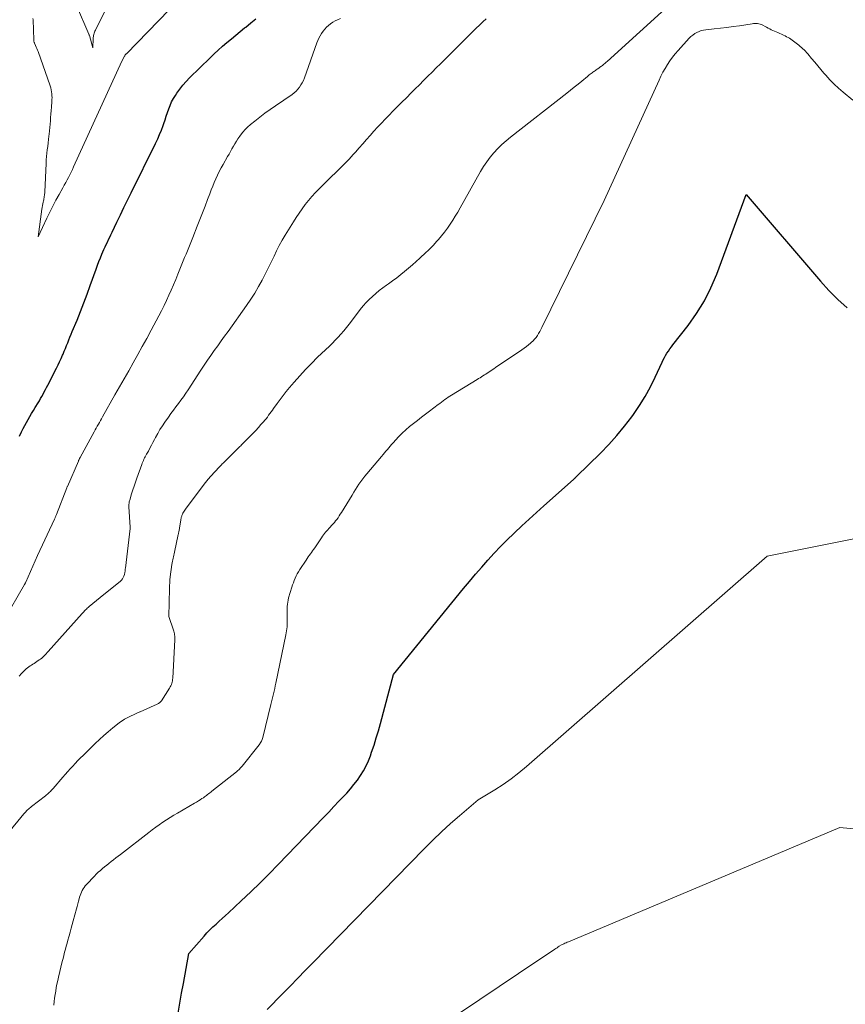
# Model space of a CAD drawing. Units: feet. Extents: x 1176672 to 1181672, y 7061370 to 7068870.
# Drawn here: x 1180430 to 1180575, y 7066760 to 7066933 of the extents above; entities that cross this region are included whole.
import ezdxf

# ---------------------------------------------------------------- set-up
doc = ezdxf.new("R2010")
doc.units = ezdxf.units.FT
doc.header["$MEASUREMENT"] = 0
doc.layers.add('Level 44', color=7, linetype='Continuous', lineweight=0)
doc.layers.add('Level 45', color=7, linetype='Continuous', lineweight=0)

msp = doc.modelspace()

# ---------------------------------------------------------------- linework, layer by layer
at = {"layer": 'Level 44', "color": 32, "linetype": 'Continuous', "lineweight": 30, "flags": 128}
for points, elevation in [([(1180429.66, 7066859.86), (1180430.04, 7066860.63), (1180430.31, 7066861.19), (1180430.59, 7066861.73), (1180430.89, 7066862.27), (1180431.19, 7066862.81), (1180431.5, 7066863.34), (1180431.81, 7066863.87), (1180432.13, 7066864.4), (1180432.45, 7066864.92), (1180432.94, 7066865.72), (1180433.17, 7066866.1), (1180433.39, 7066866.49), (1180433.61, 7066866.87), (1180433.83, 7066867.26), (1180434.04, 7066867.66), (1180434.24, 7066868.05), (1180434.45, 7066868.44), (1180434.65, 7066868.84), (1180436.17, 7066871.82), (1180436.45, 7066872.39), (1180436.73, 7066872.97), (1180437, 7066873.55), (1180437.25, 7066874.13), (1180437.33, 7066874.32), (1180437.54, 7066874.81), (1180437.75, 7066875.3), (1180437.95, 7066875.8), (1180438.15, 7066876.3), (1180438.35, 7066876.8), (1180438.55, 7066877.3), (1180438.76, 7066877.79), (1180438.96, 7066878.29), (1180439.8, 7066880.3), (1180440.41, 7066881.8), (1180441.01, 7066883.31), (1180441.58, 7066884.84), (1180442.13, 7066886.36), (1180443.15, 7066889.29), (1180443.39, 7066889.95), (1180443.64, 7066890.6), (1180443.9, 7066891.25), (1180444.17, 7066891.9), (1180444.34, 7066892.3), (1180444.54, 7066892.74), (1180444.73, 7066893.18), (1180444.94, 7066893.61), (1180445.15, 7066894.04), (1180445.36, 7066894.47), (1180445.57, 7066894.9), (1180445.77, 7066895.33), (1180445.98, 7066895.76), (1180446.8, 7066897.51), (1180447.42, 7066898.81), (1180448.05, 7066900.12), (1180448.68, 7066901.41), (1180449.32, 7066902.71), (1180453.63, 7066911.4), (1180454, 7066912.18), (1180454.34, 7066912.96), (1180454.66, 7066913.76), (1180454.95, 7066914.57), (1180455.07, 7066914.92), (1180455.29, 7066915.56), (1180455.51, 7066916.19), (1180455.72, 7066916.83), (1180455.94, 7066917.46), (1180456.17, 7066918.09), (1180456.44, 7066918.7), (1180456.76, 7066919.29), (1180457.11, 7066919.86), (1180457.35, 7066920.23), (1180457.87, 7066920.95), (1180458.42, 7066921.65), (1180459.01, 7066922.32), (1180459.62, 7066922.96), (1180463.21, 7066926.45), (1180463.94, 7066927.15), (1180464.67, 7066927.83), (1180465.42, 7066928.5), (1180466.19, 7066929.16), (1180466.96, 7066929.81), (1180467.73, 7066930.45), (1180468.51, 7066931.09), (1180469.3, 7066931.72), (1180469.52, 7066931.89), (1180470.41, 7066932.61), (1180471.3, 7066933.34)], 2270), ([(1180457.61, 7066758.3), (1180457.89, 7066760.05), (1180458.2, 7066761.79), (1180458.51, 7066763.52), (1180459.5, 7066768.77), (1180462.18, 7066771.86), (1180462.67, 7066772.41), (1180463.18, 7066772.95), (1180463.72, 7066773.47), (1180464.26, 7066773.97), (1180464.82, 7066774.46), (1180465.37, 7066774.96), (1180465.92, 7066775.46), (1180466.46, 7066775.97), (1180468.71, 7066778.07), (1180470.37, 7066779.64), (1180472.01, 7066781.23), (1180473.62, 7066782.84), (1180475.22, 7066784.47), (1180483.19, 7066792.74), (1180484.1, 7066793.69), (1180485.01, 7066794.64), (1180485.91, 7066795.59), (1180486.81, 7066796.55), (1180487.26, 7066797.03), (1180487.92, 7066797.76), (1180488.55, 7066798.52), (1180489.14, 7066799.3), (1180489.71, 7066800.1), (1180490.22, 7066800.94), (1180490.69, 7066801.8), (1180491.09, 7066802.69), (1180491.45, 7066803.61), (1180491.66, 7066804.23), (1180492.08, 7066805.48), (1180492.48, 7066806.73), (1180492.85, 7066807.99), (1180493.2, 7066809.26), (1180495.48, 7066817.89), (1180507.85, 7066833.03), (1180508.9, 7066834.29), (1180509.96, 7066835.55), (1180511.03, 7066836.79), (1180512.11, 7066838.03), (1180513.22, 7066839.24), (1180514.34, 7066840.43), (1180515.5, 7066841.59), (1180516.68, 7066842.73), (1180516.83, 7066842.87), (1180518.11, 7066844.06), (1180519.39, 7066845.25), (1180520.68, 7066846.42), (1180521.97, 7066847.59), (1180527.16, 7066852.23), (1180527.24, 7066852.3), (1180527.31, 7066852.37), (1180527.38, 7066852.43), (1180527.46, 7066852.5), (1180527.57, 7066852.61), (1180527.59, 7066852.63), (1180527.6, 7066852.65), (1180527.62, 7066852.66), (1180527.64, 7066852.68), (1180527.74, 7066852.79), (1180531.92, 7066856.85), (1180533.41, 7066858.37), (1180534.84, 7066859.95), (1180536.19, 7066861.6), (1180537.48, 7066863.29), (1180537.75, 7066863.66), (1180538.82, 7066865.24), (1180539.82, 7066866.85), (1180540.73, 7066868.53), (1180541.57, 7066870.23), (1180542.79, 7066872.89), (1180542.98, 7066873.29), (1180543.19, 7066873.69), (1180543.41, 7066874.09), (1180543.64, 7066874.48), (1180543.89, 7066874.85), (1180544.14, 7066875.23), (1180544.41, 7066875.59), (1180544.68, 7066875.95), (1180547.36, 7066879.35), (1180548.86, 7066881.47), (1180550.23, 7066883.66), (1180551.39, 7066885.97), (1180552.41, 7066888.36), (1180557.61, 7066902.39), (1180570.65, 7066887.17), (1180572.15, 7066885.52), (1180573.72, 7066883.94), (1180575.38, 7066882.45)], 2280)]:
    msp.add_lwpolyline(points, dxfattribs=dict(at, elevation=elevation))
at = {"layer": 'Level 45', "color": 32, "linetype": 'Continuous', "lineweight": 0, "flags": 128}
for points, elevation in [([(1180427.49, 7066789.8), (1180430.45, 7066793.38), (1180430.6, 7066793.56), (1180430.76, 7066793.73), (1180430.92, 7066793.9), (1180431.09, 7066794.06), (1180431.27, 7066794.22), (1180431.45, 7066794.37), (1180431.63, 7066794.52), (1180431.81, 7066794.66), (1180434.22, 7066796.55), (1180434.4, 7066796.7), (1180434.58, 7066796.85), (1180434.76, 7066797.01), (1180434.94, 7066797.17), (1180435.11, 7066797.33), (1180435.27, 7066797.5), (1180435.43, 7066797.67), (1180435.59, 7066797.85), (1180437.3, 7066799.81), (1180437.73, 7066800.3), (1180438.16, 7066800.8), (1180438.6, 7066801.29), (1180439.04, 7066801.78), (1180439.48, 7066802.26), (1180439.94, 7066802.74), (1180440.4, 7066803.21), (1180440.87, 7066803.67), (1180443.01, 7066805.73), (1180443.76, 7066806.44), (1180444.53, 7066807.14), (1180445.3, 7066807.82), (1180446.09, 7066808.49), (1180446.9, 7066809.17), (1180447.3, 7066809.48), (1180447.72, 7066809.77), (1180448.15, 7066810.03), (1180448.6, 7066810.27), (1180450.46, 7066811.17), (1180450.85, 7066811.31), (1180450.91, 7066811.33), (1180453.9, 7066812.66), (1180454.01, 7066812.72), (1180454.12, 7066812.78), (1180454.22, 7066812.84), (1180454.32, 7066812.92), (1180454.4, 7066813), (1180454.49, 7066813.09), (1180454.57, 7066813.18), (1180454.64, 7066813.28), (1180456.09, 7066815.51), (1180456.21, 7066815.71), (1180456.32, 7066815.91), (1180456.41, 7066816.13), (1180456.48, 7066816.35), (1180456.54, 7066816.58), (1180456.59, 7066816.81), (1180456.62, 7066817.04), (1180456.64, 7066817.27), (1180456.99, 7066823.99), (1180457, 7066824.21), (1180457, 7066824.43), (1180456.99, 7066824.65), (1180456.98, 7066824.87), (1180456.95, 7066825.09), (1180456.91, 7066825.31), (1180456.86, 7066825.52), (1180456.8, 7066825.73), (1180455.98, 7066828.11), (1180456.06, 7066833.06), (1180456.08, 7066833.56), (1180456.11, 7066834.07), (1180456.15, 7066834.58), (1180456.21, 7066835.08), (1180456.51, 7066837.29), (1180456.55, 7066837.56), (1180456.59, 7066837.83), (1180456.64, 7066838.09), (1180456.7, 7066838.36), (1180456.75, 7066838.63), (1180456.81, 7066838.89), (1180456.87, 7066839.16), (1180456.93, 7066839.43), (1180457.62, 7066842.54), (1180457.65, 7066842.68), (1180457.68, 7066842.82), (1180457.71, 7066842.96), (1180457.74, 7066843.1), (1180457.76, 7066843.25), (1180457.79, 7066843.39), (1180457.81, 7066843.53), (1180457.83, 7066843.67), (1180458.07, 7066845.13), (1180458.09, 7066845.26), (1180458.12, 7066845.39), (1180458.15, 7066845.52), (1180458.18, 7066845.65), (1180458.22, 7066845.78), (1180458.26, 7066845.9), (1180458.31, 7066846.02), (1180458.37, 7066846.15), (1180458.44, 7066846.29), (1180458.55, 7066846.48), (1180458.65, 7066846.67), (1180458.77, 7066846.85), (1180458.9, 7066847.03), (1180462.36, 7066851.65), (1180462.47, 7066851.79), (1180462.58, 7066851.94), (1180462.69, 7066852.08), (1180462.8, 7066852.22), (1180462.92, 7066852.36), (1180463.03, 7066852.49), (1180463.15, 7066852.63), (1180463.27, 7066852.76), (1180464.87, 7066854.46), (1180465.04, 7066854.63), (1180465.2, 7066854.8), (1180465.37, 7066854.97), (1180465.54, 7066855.13), (1180465.7, 7066855.3), (1180465.87, 7066855.46), (1180466.04, 7066855.63), (1180466.21, 7066855.79), (1180467.63, 7066857.21), (1180467.77, 7066857.35), (1180467.91, 7066857.49), (1180468.05, 7066857.63), (1180468.19, 7066857.77), (1180468.33, 7066857.9), (1180468.47, 7066858.04), (1180468.61, 7066858.18), (1180468.74, 7066858.32), (1180470.3, 7066859.88), (1180470.78, 7066860.37), (1180471.26, 7066860.87), (1180471.72, 7066861.38), (1180472.18, 7066861.89), (1180472.6, 7066862.36), (1180472.84, 7066862.65), (1180473.08, 7066862.94), (1180473.31, 7066863.23), (1180473.53, 7066863.53), (1180473.75, 7066863.84), (1180473.97, 7066864.14), (1180474.19, 7066864.45), (1180474.41, 7066864.75), (1180475, 7066865.6), (1180475.53, 7066866.31), (1180476.06, 7066867.02), (1180476.62, 7066867.72), (1180477.19, 7066868.4), (1180478, 7066869.35), (1180479, 7066870.49), (1180480.02, 7066871.6), (1180481.08, 7066872.68), (1180482.15, 7066873.75), (1180484.21, 7066875.71), (1180484.74, 7066876.23), (1180485.26, 7066876.75), (1180485.76, 7066877.29), (1180486.26, 7066877.84), (1180486.74, 7066878.4), (1180487.21, 7066878.97), (1180487.68, 7066879.55), (1180488.13, 7066880.13), (1180489.66, 7066882.17), (1180490.15, 7066882.78), (1180490.67, 7066883.37), (1180491.22, 7066883.93), (1180491.79, 7066884.47), (1180492.38, 7066884.98), (1180492.99, 7066885.48), (1180493.62, 7066885.95), (1180494.25, 7066886.42), (1180494.63, 7066886.68), (1180495.35, 7066887.2), (1180496.07, 7066887.74), (1180496.77, 7066888.3), (1180497.46, 7066888.86), (1180498.14, 7066889.44), (1180498.82, 7066890.03), (1180499.49, 7066890.62), (1180500.16, 7066891.22), (1180500.31, 7066891.36), (1180501.04, 7066892.04), (1180501.76, 7066892.74), (1180502.46, 7066893.45), (1180503.14, 7066894.18), (1180503.43, 7066894.5), (1180503.98, 7066895.13), (1180504.51, 7066895.79), (1180505.01, 7066896.47), (1180505.49, 7066897.16), (1180505.94, 7066897.88), (1180506.38, 7066898.59), (1180506.81, 7066899.32), (1180507.23, 7066900.05), (1180510.84, 7066906.45), (1180511.36, 7066907.32), (1180511.92, 7066908.16), (1180512.53, 7066908.96), (1180513.18, 7066909.74), (1180513.87, 7066910.48), (1180514.58, 7066911.2), (1180515.34, 7066911.87), (1180516.12, 7066912.51), (1180525.99, 7066920.23), (1180526.66, 7066920.76), (1180527.33, 7066921.29), (1180527.99, 7066921.83), (1180528.65, 7066922.37), (1180529.66, 7066923.2), (1180529.81, 7066923.33), (1180529.97, 7066923.45), (1180530.12, 7066923.57), (1180530.28, 7066923.69), (1180530.31, 7066923.72), (1180530.45, 7066923.82), (1180530.6, 7066923.93), (1180530.75, 7066924.03), (1180530.89, 7066924.13), (1180531.04, 7066924.23), (1180531.19, 7066924.33), (1180531.33, 7066924.44), (1180531.48, 7066924.54), (1180532, 7066924.91), (1180532.14, 7066925.02), (1180532.28, 7066925.12), (1180532.42, 7066925.23), (1180532.55, 7066925.34), (1180532.69, 7066925.45), (1180532.82, 7066925.56), (1180532.95, 7066925.68), (1180533.09, 7066925.79), (1180549.71, 7066940.93)], 2276), ([(1180432.04, 7066933.38), (1180432.05, 7066933.14), (1180432.18, 7066929.65), (1180432.18, 7066929.57), (1180432.19, 7066929.49), (1180432.21, 7066929.41), (1180432.22, 7066929.33), (1180432.24, 7066929.25), (1180432.27, 7066929.17), (1180432.3, 7066929.1), (1180432.33, 7066929.02), (1180432.5, 7066928.64), (1180432.62, 7066928.37), (1180432.73, 7066928.1), (1180432.83, 7066927.83), (1180432.93, 7066927.56), (1180435.06, 7066921.51), (1180435.16, 7066921.17), (1180435.25, 7066920.84), (1180435.31, 7066920.5), (1180435.36, 7066920.15), (1180435.39, 7066919.8), (1180435.4, 7066919.46), (1180435.39, 7066919.11), (1180435.37, 7066918.76), (1180435.28, 7066917.76), (1180435.23, 7066917.17), (1180435.18, 7066916.57), (1180435.14, 7066915.97), (1180435.1, 7066915.38), (1180435.06, 7066914.78), (1180435.01, 7066914.18), (1180434.95, 7066913.59), (1180434.89, 7066913), (1180434.85, 7066912.68), (1180434.78, 7066912.08), (1180434.7, 7066911.48), (1180434.63, 7066910.88), (1180434.55, 7066910.28), (1180434.48, 7066909.68), (1180434.42, 7066909.08), (1180434.37, 7066908.48), (1180434.34, 7066907.88), (1180434.12, 7066902.86), (1180434.11, 7066902.66), (1180434.09, 7066902.46), (1180434.07, 7066902.26), (1180434.04, 7066902.06), (1180434.01, 7066901.86), (1180433.98, 7066901.66), (1180433.94, 7066901.46), (1180433.89, 7066901.27), (1180433.84, 7066901.05), (1180433.77, 7066900.75), (1180433.71, 7066900.45), (1180433.65, 7066900.14), (1180433.61, 7066899.83), (1180432.94, 7066894.94), (1180434.49, 7066898.21), (1180435.01, 7066899.27), (1180435.54, 7066900.33), (1180436.09, 7066901.38), (1180436.66, 7066902.43), (1180437.31, 7066903.6), (1180437.56, 7066904.05), (1180437.81, 7066904.51), (1180438.05, 7066904.96), (1180438.29, 7066905.42), (1180438.52, 7066905.89), (1180438.75, 7066906.35), (1180438.98, 7066906.82), (1180439.2, 7066907.29), (1180447.67, 7066925.86), (1180448.16, 7066926.76), (1180448.19, 7066926.83), (1180448.21, 7066926.9), (1180448.26, 7066926.97), (1180448.33, 7066927.04), (1180448.37, 7066927.08), (1180448.41, 7066927.12), (1180448.44, 7066927.16), (1180448.48, 7066927.19), (1180461.64, 7066940.76)], 2268), ([(1180439.73, 7066935.65), (1180441.89, 7066930.61), (1180441.89, 7066930.59), (1180441.9, 7066930.57), (1180441.91, 7066930.55), (1180441.92, 7066930.53), (1180441.95, 7066930.46), (1180441.96, 7066930.44), (1180441.96, 7066930.42), (1180441.97, 7066930.4), (1180441.98, 7066930.38), (1180442.56, 7066928.23), (1180442.63, 7066929.86), (1180442.65, 7066930.05), (1180442.67, 7066930.24), (1180442.7, 7066930.42), (1180442.75, 7066930.6), (1180442.81, 7066930.78), (1180442.87, 7066930.96), (1180442.94, 7066931.14), (1180443.02, 7066931.31), (1180446.06, 7066937.45)], 2266), ([(1180426.99, 7066827.55), (1180430.57, 7066833.75), (1180430.6, 7066833.8), (1180430.62, 7066833.86), (1180430.65, 7066833.91), (1180430.68, 7066833.96), (1180430.71, 7066834.02), (1180430.73, 7066834.07), (1180430.76, 7066834.13), (1180430.78, 7066834.18), (1180432.81, 7066838.85), (1180435.83, 7066845.27), (1180435.88, 7066845.37), (1180435.92, 7066845.47), (1180435.96, 7066845.56), (1180436, 7066845.66), (1180436.04, 7066845.76), (1180436.08, 7066845.86), (1180436.12, 7066845.95), (1180436.16, 7066846.05), (1180437.99, 7066850.74), (1180438, 7066850.76), (1180438, 7066850.78), (1180438.01, 7066850.8), (1180438.02, 7066850.83), (1180438.06, 7066850.92), (1180438.07, 7066850.94), (1180438.08, 7066850.96), (1180438.09, 7066850.98), (1180438.1, 7066851.01), (1180440.05, 7066855.47), (1180440.06, 7066855.49), (1180440.07, 7066855.51), (1180440.07, 7066855.53), (1180440.08, 7066855.56), (1180440.12, 7066855.65), (1180440.13, 7066855.67), (1180440.14, 7066855.69), (1180440.15, 7066855.72), (1180440.16, 7066855.74), (1180440.2, 7066855.84), (1180440.23, 7066855.92), (1180440.27, 7066855.99), (1180440.3, 7066856.06), (1180440.34, 7066856.13), (1180442.81, 7066860.64), (1180443, 7066860.96), (1180443.18, 7066861.29), (1180443.36, 7066861.62), (1180443.55, 7066861.95), (1180443.73, 7066862.28), (1180443.92, 7066862.61), (1180444.11, 7066862.93), (1180444.29, 7066863.26), (1180446.48, 7066867.11), (1180447.29, 7066868.53), (1180448.09, 7066869.95), (1180448.89, 7066871.37), (1180449.7, 7066872.8), (1180450.49, 7066874.22), (1180451.28, 7066875.65), (1180452.06, 7066877.08), (1180452.84, 7066878.52), (1180454.2, 7066881.06), (1180454.66, 7066881.95), (1180455.11, 7066882.85), (1180455.55, 7066883.76), (1180455.97, 7066884.67), (1180456.38, 7066885.59), (1180456.78, 7066886.51), (1180457.16, 7066887.44), (1180457.54, 7066888.37), (1180458.27, 7066890.17), (1180458.5, 7066890.75), (1180458.74, 7066891.34), (1180458.98, 7066891.93), (1180459.22, 7066892.51), (1180459.45, 7066893.1), (1180459.69, 7066893.68), (1180459.93, 7066894.27), (1180460.16, 7066894.86), (1180460.96, 7066896.85), (1180461.42, 7066898.02), (1180461.88, 7066899.18), (1180462.33, 7066900.35), (1180462.78, 7066901.52), (1180463.16, 7066902.54), (1180463.42, 7066903.2), (1180463.68, 7066903.86), (1180463.95, 7066904.52), (1180464.23, 7066905.17), (1180464.52, 7066905.82), (1180464.83, 7066906.46), (1180465.16, 7066907.08), (1180465.5, 7066907.7), (1180466.29, 7066909.07), (1180466.55, 7066909.53), (1180466.81, 7066909.98), (1180467.07, 7066910.43), (1180467.32, 7066910.89), (1180467.58, 7066911.34), (1180467.85, 7066911.79), (1180468.13, 7066912.22), (1180468.43, 7066912.65), (1180468.57, 7066912.85), (1180468.96, 7066913.35), (1180469.38, 7066913.83), (1180469.83, 7066914.28), (1180470.31, 7066914.7), (1180471.09, 7066915.33), (1180471.98, 7066916.03), (1180472.88, 7066916.72), (1180473.81, 7066917.39), (1180474.74, 7066918.04), (1180477.66, 7066920.03), (1180478.02, 7066920.31), (1180478.36, 7066920.61), (1180478.67, 7066920.94), (1180478.96, 7066921.3), (1180479.22, 7066921.69), (1180479.45, 7066922.08), (1180479.64, 7066922.5), (1180479.82, 7066922.92), (1180482, 7066929.08), (1180482.18, 7066929.52), (1180482.37, 7066929.95), (1180482.6, 7066930.35), (1180482.85, 7066930.75), (1180483.12, 7066931.14), (1180483.41, 7066931.5), (1180483.73, 7066931.84), (1180484.06, 7066932.16), (1180484.43, 7066932.46), (1180484.8, 7066932.72), (1180485.21, 7066932.95), (1180485.63, 7066933.15), (1180486.2, 7066933.38)], 2272), ([(1180429.62, 7066817.64), (1180430.01, 7066818.07), (1180430.42, 7066818.48), (1180430.85, 7066818.88), (1180431.06, 7066819.06), (1180431.29, 7066819.24), (1180431.52, 7066819.41), (1180431.76, 7066819.57), (1180432.01, 7066819.72), (1180432.25, 7066819.87), (1180432.49, 7066820.03), (1180432.73, 7066820.19), (1180433.15, 7066820.48), (1180433.37, 7066820.63), (1180433.58, 7066820.8), (1180433.79, 7066820.98), (1180433.98, 7066821.16), (1180434.17, 7066821.36), (1180434.36, 7066821.55), (1180434.54, 7066821.75), (1180434.73, 7066821.95), (1180440.69, 7066828.62), (1180440.84, 7066828.78), (1180440.99, 7066828.94), (1180441.14, 7066829.1), (1180441.29, 7066829.26), (1180441.45, 7066829.42), (1180441.61, 7066829.57), (1180441.77, 7066829.72), (1180441.94, 7066829.86), (1180443.87, 7066831.47), (1180447.43, 7066834.33), (1180447.63, 7066834.52), (1180447.8, 7066834.73), (1180447.94, 7066834.97), (1180448.05, 7066835.22), (1180448.13, 7066835.48), (1180448.17, 7066835.62), (1180448.21, 7066835.76), (1180448.23, 7066835.9), (1180448.25, 7066836.05), (1180448.26, 7066836.19), (1180448.27, 7066836.34), (1180448.29, 7066836.49), (1180448.31, 7066836.63), (1180449.16, 7066843.62), (1180449.16, 7066843.83), (1180449.16, 7066843.86), (1180448.94, 7066847.44), (1180448.93, 7066847.59), (1180448.93, 7066847.74), (1180448.94, 7066847.89), (1180448.95, 7066848.03), (1180448.98, 7066848.18), (1180449, 7066848.32), (1180449.04, 7066848.47), (1180449.07, 7066848.61), (1180449.4, 7066849.71), (1180449.62, 7066850.4), (1180449.84, 7066851.08), (1180450.07, 7066851.77), (1180450.31, 7066852.45), (1180451.19, 7066854.9), (1180451.28, 7066855.13), (1180451.38, 7066855.36), (1180451.48, 7066855.58), (1180451.58, 7066855.8), (1180451.7, 7066856.02), (1180451.81, 7066856.24), (1180451.93, 7066856.45), (1180452.04, 7066856.67), (1180452.35, 7066857.24), (1180452.62, 7066857.75), (1180452.88, 7066858.25), (1180453.15, 7066858.76), (1180453.41, 7066859.26), (1180453.62, 7066859.65), (1180454, 7066860.34), (1180454.4, 7066861.03), (1180454.82, 7066861.69), (1180455.27, 7066862.34), (1180455.89, 7066863.23), (1180456.32, 7066863.83), (1180456.76, 7066864.43), (1180457.2, 7066865.02), (1180457.64, 7066865.61), (1180458.08, 7066866.21), (1180458.51, 7066866.81), (1180458.93, 7066867.42), (1180459.34, 7066868.03), (1180461.61, 7066871.5), (1180462.19, 7066872.37), (1180462.77, 7066873.23), (1180463.36, 7066874.08), (1180463.96, 7066874.93), (1180464.57, 7066875.77), (1180465.17, 7066876.62), (1180465.78, 7066877.46), (1180466.38, 7066878.31), (1180469.64, 7066882.87), (1180470.38, 7066883.96), (1180471.08, 7066885.06), (1180471.74, 7066886.19), (1180472.37, 7066887.34), (1180472.61, 7066887.8), (1180473.09, 7066888.73), (1180473.56, 7066889.67), (1180474.02, 7066890.62), (1180474.47, 7066891.57), (1180474.92, 7066892.51), (1180475.4, 7066893.44), (1180475.91, 7066894.36), (1180476.45, 7066895.26), (1180477.88, 7066897.59), (1180478.37, 7066898.37), (1180478.88, 7066899.14), (1180479.42, 7066899.89), (1180479.97, 7066900.63), (1180480.55, 7066901.35), (1180481.15, 7066902.06), (1180481.77, 7066902.74), (1180482.4, 7066903.41), (1180482.48, 7066903.49), (1180483.17, 7066904.18), (1180483.87, 7066904.87), (1180484.57, 7066905.55), (1180485.28, 7066906.23), (1180485.42, 7066906.35), (1180486.19, 7066907.1), (1180486.95, 7066907.85), (1180487.69, 7066908.63), (1180488.41, 7066909.42), (1180488.82, 7066909.88), (1180489.47, 7066910.61), (1180490.12, 7066911.34), (1180490.76, 7066912.08), (1180491.4, 7066912.82), (1180492.05, 7066913.55), (1180492.71, 7066914.27), (1180493.38, 7066914.99), (1180494.06, 7066915.69), (1180494.68, 7066916.33), (1180495.45, 7066917.11), (1180496.22, 7066917.89), (1180497, 7066918.67), (1180497.77, 7066919.44), (1180497.84, 7066919.51), (1180498.58, 7066920.25), (1180499.32, 7066920.99), (1180500.07, 7066921.73), (1180500.81, 7066922.47), (1180501.55, 7066923.21), (1180502.29, 7066923.95), (1180503.03, 7066924.69), (1180503.77, 7066925.42), (1180508.87, 7066930.52), (1180509.45, 7066931.09), (1180510.04, 7066931.66), (1180510.63, 7066932.22), (1180511.23, 7066932.78), (1180511.83, 7066933.34)], 2274), ([(1180435.72, 7066759.7), (1180435.79, 7066760.32), (1180435.86, 7066760.95), (1180435.95, 7066761.56), (1180436.04, 7066762.18), (1180436.15, 7066762.8), (1180436.27, 7066763.41), (1180436.4, 7066764.02), (1180436.54, 7066764.63), (1180437.2, 7066767.37), (1180437.34, 7066767.91), (1180437.47, 7066768.46), (1180437.61, 7066769), (1180437.75, 7066769.54), (1180437.9, 7066770.08), (1180438.04, 7066770.62), (1180438.19, 7066771.16), (1180438.33, 7066771.7), (1180438.39, 7066771.92), (1180438.57, 7066772.57), (1180438.75, 7066773.22), (1180438.93, 7066773.87), (1180439.1, 7066774.52), (1180439.7, 7066776.65), (1180439.82, 7066777.09), (1180439.94, 7066777.53), (1180440.06, 7066777.98), (1180440.18, 7066778.42), (1180440.26, 7066778.69), (1180440.35, 7066779), (1180440.45, 7066779.3), (1180440.58, 7066779.6), (1180440.71, 7066779.89), (1180440.86, 7066780.17), (1180441.03, 7066780.43), (1180441.23, 7066780.68), (1180441.44, 7066780.92), (1180442.85, 7066782.41), (1180443.19, 7066782.76), (1180443.54, 7066783.1), (1180443.91, 7066783.42), (1180444.28, 7066783.74), (1180444.66, 7066784.05), (1180445.04, 7066784.35), (1180445.42, 7066784.66), (1180445.8, 7066784.96), (1180445.83, 7066784.99), (1180446.24, 7066785.3), (1180446.64, 7066785.61), (1180447.04, 7066785.93), (1180447.44, 7066786.24), (1180452.41, 7066790.09), (1180453.03, 7066790.55), (1180453.64, 7066791.01), (1180454.27, 7066791.45), (1180454.91, 7066791.88), (1180455.55, 7066792.3), (1180456.2, 7066792.72), (1180456.85, 7066793.12), (1180457.51, 7066793.51), (1180460.5, 7066795.25), (1180460.83, 7066795.44), (1180461.15, 7066795.64), (1180461.47, 7066795.85), (1180461.78, 7066796.06), (1180462.03, 7066796.22), (1180462.22, 7066796.35), (1180462.41, 7066796.49), (1180462.6, 7066796.62), (1180462.78, 7066796.76), (1180462.96, 7066796.91), (1180463.15, 7066797.05), (1180463.33, 7066797.2), (1180463.51, 7066797.34), (1180467.86, 7066800.79), (1180468, 7066800.9), (1180468.13, 7066801.02), (1180468.26, 7066801.14), (1180468.4, 7066801.26), (1180468.52, 7066801.39), (1180468.64, 7066801.52), (1180468.76, 7066801.65), (1180468.88, 7066801.79), (1180471.85, 7066805.53), (1180471.96, 7066805.67), (1180472.06, 7066805.83), (1180472.16, 7066805.98), (1180472.25, 7066806.15), (1180472.32, 7066806.31), (1180472.39, 7066806.49), (1180472.45, 7066806.66), (1180472.5, 7066806.84), (1180473.93, 7066812.6), (1180474.05, 7066813.08), (1180474.16, 7066813.55), (1180474.28, 7066814.02), (1180474.39, 7066814.5), (1180474.49, 7066814.97), (1180474.6, 7066815.45), (1180474.7, 7066815.92), (1180474.8, 7066816.4), (1180476.56, 7066824.91), (1180476.68, 7066825.61), (1180476.76, 7066826.31), (1180476.8, 7066827.01), (1180476.81, 7066827.72), (1180476.8, 7066828.38), (1180476.79, 7066828.76), (1180476.79, 7066829.13), (1180476.8, 7066829.51), (1180476.81, 7066829.89), (1180476.83, 7066830.27), (1180476.88, 7066830.64), (1180476.95, 7066831.01), (1180477.05, 7066831.38), (1180477.62, 7066833.27), (1180477.75, 7066833.67), (1180477.89, 7066834.07), (1180478.04, 7066834.47), (1180478.2, 7066834.86), (1180478.37, 7066835.25), (1180478.56, 7066835.63), (1180478.77, 7066836), (1180478.99, 7066836.36), (1180480.12, 7066838.05), (1180480.3, 7066838.33), (1180480.49, 7066838.6), (1180480.68, 7066838.87), (1180480.87, 7066839.13), (1180481.06, 7066839.4), (1180481.25, 7066839.66), (1180481.44, 7066839.93), (1180481.63, 7066840.2), (1180482.82, 7066841.99), (1180483, 7066842.24), (1180483.17, 7066842.48), (1180483.36, 7066842.71), (1180483.54, 7066842.94), (1180483.74, 7066843.17), (1180483.94, 7066843.4), (1180484.14, 7066843.62), (1180484.34, 7066843.84), (1180484.61, 7066844.13), (1180484.85, 7066844.39), (1180485.09, 7066844.66), (1180485.31, 7066844.94), (1180485.53, 7066845.22), (1180485.74, 7066845.51), (1180485.95, 7066845.81), (1180486.14, 7066846.11), (1180486.33, 7066846.41), (1180488.2, 7066849.5), (1180488.5, 7066849.99), (1180488.8, 7066850.47), (1180489.11, 7066850.95), (1180489.42, 7066851.43), (1180489.75, 7066851.9), (1180490.09, 7066852.36), (1180490.44, 7066852.81), (1180490.8, 7066853.25), (1180493.42, 7066856.31), (1180493.67, 7066856.61), (1180493.92, 7066856.91), (1180494.17, 7066857.21), (1180494.42, 7066857.51), (1180494.67, 7066857.81), (1180494.92, 7066858.11), (1180495.18, 7066858.4), (1180495.44, 7066858.69), (1180496.4, 7066859.74), (1180497.02, 7066860.38), (1180497.65, 7066860.99), (1180498.31, 7066861.56), (1180499, 7066862.11), (1180499.7, 7066862.64), (1180500.41, 7066863.18), (1180501.11, 7066863.71), (1180501.82, 7066864.24), (1180503.38, 7066865.42), (1180503.67, 7066865.63), (1180503.96, 7066865.85), (1180504.25, 7066866.07), (1180504.53, 7066866.29), (1180504.83, 7066866.5), (1180505.12, 7066866.71), (1180505.43, 7066866.91), (1180505.73, 7066867.1), (1180510.22, 7066869.84), (1180510.48, 7066870), (1180510.73, 7066870.16), (1180510.99, 7066870.32), (1180511.25, 7066870.48), (1180511.51, 7066870.64), (1180511.76, 7066870.8), (1180512.02, 7066870.96), (1180512.27, 7066871.13), (1180512.33, 7066871.17), (1180512.62, 7066871.36), (1180512.9, 7066871.55), (1180513.18, 7066871.74), (1180513.47, 7066871.93), (1180518.1, 7066875.07), (1180518.5, 7066875.35), (1180518.89, 7066875.64), (1180519.27, 7066875.95), (1180519.64, 7066876.26), (1180519.76, 7066876.37), (1180520.06, 7066876.65), (1180520.33, 7066876.94), (1180520.59, 7066877.25), (1180520.83, 7066877.58), (1180521.05, 7066877.92), (1180521.26, 7066878.27), (1180521.45, 7066878.62), (1180521.64, 7066878.98), (1180532.57, 7066901.34), (1180542.25, 7066922.54), (1180542.59, 7066923.24), (1180542.94, 7066923.93), (1180543.32, 7066924.61), (1180543.72, 7066925.28), (1180544.15, 7066925.93), (1180544.6, 7066926.56), (1180545.09, 7066927.16), (1180545.6, 7066927.75), (1180547.57, 7066929.91), (1180547.87, 7066930.2), (1180548.19, 7066930.48), (1180548.54, 7066930.72), (1180548.91, 7066930.93), (1180549.29, 7066931.1), (1180549.69, 7066931.25), (1180550.09, 7066931.34), (1180550.51, 7066931.41), (1180551.92, 7066931.55), (1180553.04, 7066931.67), (1180554.17, 7066931.81), (1180555.29, 7066931.96), (1180556.41, 7066932.12), (1180558.64, 7066932.47), (1180558.88, 7066932.5), (1180559.12, 7066932.51), (1180559.36, 7066932.51), (1180559.6, 7066932.49), (1180559.84, 7066932.45), (1180560.07, 7066932.39), (1180560.3, 7066932.31), (1180560.52, 7066932.2), (1180560.91, 7066931.98), (1180561.18, 7066931.84), (1180561.45, 7066931.69), (1180561.73, 7066931.56), (1180562.01, 7066931.42), (1180562.29, 7066931.29), (1180562.57, 7066931.17), (1180562.85, 7066931.04), (1180563.13, 7066930.91), (1180564.17, 7066930.43), (1180564.43, 7066930.31), (1180564.69, 7066930.18), (1180564.95, 7066930.04), (1180565.2, 7066929.9), (1180565.44, 7066929.75), (1180565.69, 7066929.59), (1180565.92, 7066929.42), (1180566.15, 7066929.25), (1180566.64, 7066928.87), (1180566.88, 7066928.68), (1180567.11, 7066928.48), (1180567.35, 7066928.27), (1180567.57, 7066928.07), (1180567.79, 7066927.85), (1180568.01, 7066927.63), (1180568.22, 7066927.4), (1180568.42, 7066927.17), (1180569.1, 7066926.34), (1180569.64, 7066925.69), (1180570.18, 7066925.04), (1180570.73, 7066924.4), (1180571.28, 7066923.76), (1180571.59, 7066923.41), (1180572.31, 7066922.62), (1180573.06, 7066921.85), (1180573.85, 7066921.13), (1180574.66, 7066920.42), (1180576.36, 7066919.02)], 2278), ([(1180473.29, 7066758.95), (1180475.97, 7066761.69), (1180477.3, 7066763.06), (1180478.64, 7066764.42), (1180479.98, 7066765.79), (1180481.32, 7066767.16), (1180500.91, 7066787.23), (1180502.42, 7066788.74), (1180503.96, 7066790.21), (1180505.54, 7066791.65), (1180507.15, 7066793.05), (1180510.4, 7066795.82), (1180513.35, 7066797.62), (1180514.8, 7066798.55), (1180516.21, 7066799.53), (1180517.57, 7066800.58), (1180518.89, 7066801.68), (1180561.29, 7066838.74), (1180583.31, 7066843.14)], 2282), ([(1180507.3, 7066758.42), (1180510.69, 7066760.71), (1180514.09, 7066762.99), (1180517.49, 7066765.26), (1180523.91, 7066769.55), (1180524.1, 7066769.68), (1180524.29, 7066769.81), (1180524.49, 7066769.94), (1180524.68, 7066770.06), (1180525.07, 7066770.32), (1180525.47, 7066770.5), (1180525.67, 7066770.59), (1180525.88, 7066770.68), (1180526.08, 7066770.77), (1180526.28, 7066770.86), (1180574.08, 7066790.96), (1180592.94, 7066789.16)], 2284)]:
    msp.add_lwpolyline(points, dxfattribs=dict(at, elevation=elevation))

doc.saveas('drawing.dxf')
